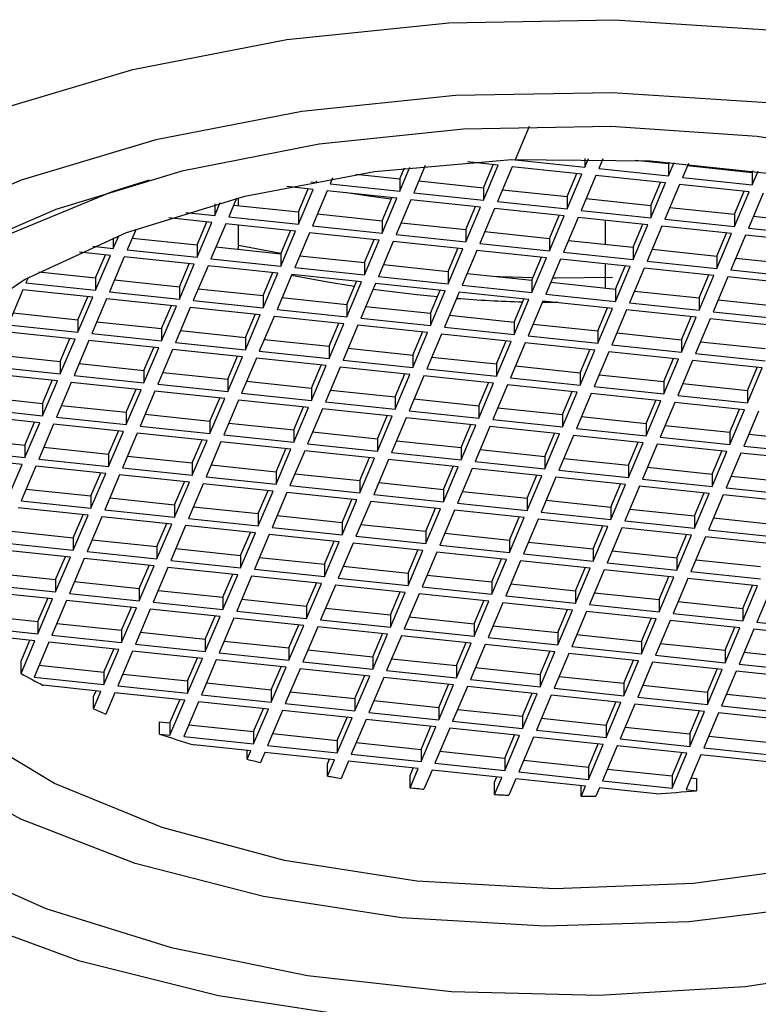
# Model space of a CAD drawing. Units: millimetres. Extents: x 4 to 1496, y 5 to 1495.
# Drawn here: x 698 to 708, y 961 to 975 of the extents above; entities that cross this region are included whole.
import ezdxf

# ---------------------------------------------------------------- set-up
doc = ezdxf.new("R2010")
doc.units = ezdxf.units.MM

msp = doc.modelspace()

# ---------------------------------------------------------------- linework, layer by layer
at = {"color": 7, "linetype": 'Continuous', "lineweight": 25}
for p, q in [((704.989, 973.308), (704.792, 972.841)), ((703.174, 972.399), (703.317, 972.737)), ((703.531, 972.76), (703.37, 972.378)), ((704.555, 972.764), (704.123, 972.81)), ((704.348, 972.448), (704.485, 972.771)), ((704.348, 972.275), (704.555, 972.764)), ((704.751, 972.743), (704.544, 972.254)), ((705.729, 972.64), (704.751, 972.743)), ((704.792, 972.841), (705.77, 972.738)), ((705.77, 972.857), (705.77, 972.738)), ((705.77, 972.738), (705.82, 972.856)), ((706.023, 972.853), (705.966, 972.717)), ((706.474, 972.837), (706.944, 972.787)), ((706.944, 972.787), (706.954, 972.809)), ((706.944, 972.614), (707.025, 972.804)), ((706.944, 972.787), (706.944, 972.614)), ((707.223, 972.788), (707.14, 972.593)), ((707.21, 972.759), (708.119, 972.663)), ((702.556, 972.637), (703.174, 972.572)), ((703.174, 972.572), (703.24, 972.728)), ((705.522, 972.324), (705.659, 972.647)), ((705.522, 972.151), (705.729, 972.64)), ((705.925, 972.619), (705.718, 972.13)), ((706.903, 972.516), (705.925, 972.619)), ((705.966, 972.717), (706.944, 972.614)), ((708.119, 972.663), (708.13, 972.691)), ((708.119, 972.49), (708.2, 972.682)), ((708.119, 972.663), (708.119, 972.49)), ((701.959, 972.425), (701.59, 972.464)), ((701.927, 972.531), (702, 972.523)), ((702, 972.523), (702.01, 972.546)), ((702, 972.544), (702, 972.523)), ((702.231, 972.585), (702.196, 972.502)), ((702.196, 972.502), (703.174, 972.399)), ((703.174, 972.572), (703.174, 972.399)), ((703.44, 972.544), (704.348, 972.448)), ((706.696, 972.2), (706.833, 972.523)), ((706.696, 972.027), (706.903, 972.516)), ((707.099, 972.495), (706.892, 972.006)), ((708.077, 972.392), (707.099, 972.495)), ((707.14, 972.593), (708.119, 972.49)), ((701.752, 972.109), (701.889, 972.432)), ((701.752, 971.936), (701.959, 972.425)), ((702.154, 972.404), (701.948, 971.915)), ((703.133, 972.301), (702.154, 972.404)), ((703.37, 972.378), (704.348, 972.275)), ((704.348, 972.448), (704.348, 972.275)), ((704.614, 972.42), (705.522, 972.324)), ((705.522, 972.324), (705.522, 972.151)), ((707.871, 972.076), (708.007, 972.399)), ((707.871, 971.903), (708.077, 972.392)), ((708.273, 972.371), (708.066, 971.882)), ((700.578, 972.06), (700.654, 972.24)), ((700.578, 972.22), (700.578, 972.06)), ((700.884, 972.301), (700.774, 972.039)), ((700.844, 972.205), (701.752, 972.109)), ((700.912, 972.198), (700.912, 972.308)), ((702.926, 971.985), (703.063, 972.308)), ((702.926, 971.812), (703.133, 972.301)), ((703.329, 972.28), (703.122, 971.791)), ((704.307, 972.177), (703.329, 972.28)), ((704.1, 971.861), (704.237, 972.184)), ((704.544, 972.254), (705.522, 972.151)), ((705.788, 972.296), (706.696, 972.2)), ((706.696, 972.2), (706.696, 972.027)), ((700.175, 972.102), (700.578, 972.06)), ((701.752, 972.109), (701.752, 971.936)), ((702.018, 972.081), (702.926, 971.985)), ((704.1, 971.688), (704.307, 972.177)), ((704.503, 972.156), (704.296, 971.667)), ((705.481, 972.053), (704.503, 972.156)), ((705.274, 971.737), (705.411, 972.06)), ((705.274, 971.564), (705.481, 972.053)), ((705.718, 972.13), (706.696, 972.027)), ((706.962, 972.172), (707.871, 972.076)), ((707.871, 972.076), (707.871, 971.903)), ((708.136, 972.048), (709.045, 971.952)), ((700.537, 971.962), (699.933, 972.026)), ((700.33, 971.646), (700.467, 971.969)), ((700.33, 971.473), (700.537, 971.962)), ((700.732, 971.941), (700.526, 971.452)), ((701.711, 971.838), (700.732, 971.941)), ((700.774, 972.039), (701.752, 971.936)), ((700.912, 971.584), (700.912, 971.922)), ((701.948, 971.915), (702.926, 971.812)), ((702.926, 971.985), (702.926, 971.812)), ((703.192, 971.957), (704.1, 971.861)), ((705.677, 972.032), (705.47, 971.543)), ((706.655, 971.929), (705.677, 972.032)), ((706.06, 971.654), (706.06, 971.992)), ((706.448, 971.613), (706.585, 971.936)), ((706.448, 971.44), (706.655, 971.929)), ((706.851, 971.908), (706.644, 971.419)), ((707.829, 971.805), (706.851, 971.908)), ((706.892, 972.006), (707.871, 971.903)), ((699.156, 971.597), (699.231, 971.775)), ((699.474, 971.867), (699.352, 971.576)), ((701.504, 971.522), (701.641, 971.845)), ((701.504, 971.349), (701.711, 971.838)), ((701.906, 971.817), (701.7, 971.328)), ((702.885, 971.714), (701.906, 971.817)), ((703.122, 971.791), (704.1, 971.688)), ((704.1, 971.861), (704.1, 971.688)), ((704.366, 971.833), (705.274, 971.737)), ((707.623, 971.489), (707.759, 971.812)), ((707.623, 971.316), (707.829, 971.805)), ((708.025, 971.784), (707.818, 971.295)), ((709.003, 971.681), (708.025, 971.784)), ((708.066, 971.882), (709.045, 971.779)), ((698.869, 971.627), (699.156, 971.597)), ((699.156, 971.745), (699.156, 971.597)), ((699.422, 971.742), (700.33, 971.646)), ((700.33, 971.646), (700.33, 971.473)), ((702.678, 971.398), (702.815, 971.721)), ((702.678, 971.225), (702.885, 971.714)), ((703.081, 971.693), (702.874, 971.204)), ((704.059, 971.59), (703.081, 971.693)), ((704.296, 971.667), (705.274, 971.564)), ((705.274, 971.737), (705.274, 971.564)), ((705.54, 971.709), (706.448, 971.613)), ((699.115, 971.499), (698.681, 971.545)), ((698.908, 971.183), (699.044, 971.506)), ((698.908, 971.01), (699.115, 971.499)), ((699.352, 971.576), (700.33, 971.473)), ((700.596, 971.618), (701.504, 971.522)), ((701.504, 971.522), (701.504, 971.349)), ((701.77, 971.494), (702.678, 971.398)), ((703.852, 971.274), (703.989, 971.597)), ((703.852, 971.101), (704.059, 971.59)), ((704.255, 971.569), (704.048, 971.08)), ((705.233, 971.466), (704.255, 971.569)), ((705.47, 971.543), (706.448, 971.44)), ((706.448, 971.613), (706.448, 971.44)), ((706.714, 971.585), (707.623, 971.489)), ((707.623, 971.489), (707.623, 971.316)), ((699.31, 971.478), (699.104, 970.989)), ((700.289, 971.375), (699.31, 971.478)), ((700.082, 971.059), (700.219, 971.382)), ((700.082, 970.886), (700.289, 971.375)), ((700.484, 971.354), (700.278, 970.865)), ((701.463, 971.251), (700.484, 971.354)), ((700.526, 971.452), (701.504, 971.349)), ((702.678, 971.398), (702.678, 971.225)), ((702.944, 971.37), (703.852, 971.274)), ((705.026, 971.15), (705.163, 971.473)), ((705.026, 970.977), (705.233, 971.466)), ((705.429, 971.445), (705.222, 970.956)), ((706.407, 971.342), (705.429, 971.445)), ((706.06, 971.041), (706.06, 971.379)), ((706.644, 971.419), (707.623, 971.316)), ((707.888, 971.461), (708.797, 971.365)), ((698.11, 971.267), (698.908, 971.183)), ((701.256, 970.935), (701.393, 971.258)), ((701.256, 970.762), (701.463, 971.251)), ((701.658, 971.23), (701.452, 970.741)), ((702.637, 971.127), (701.658, 971.23)), ((701.7, 971.328), (702.678, 971.225)), ((703.852, 971.274), (703.852, 971.101)), ((704.118, 971.246), (705.026, 971.15)), ((706.2, 971.026), (706.337, 971.349)), ((706.2, 970.853), (706.407, 971.342)), ((706.603, 971.321), (706.396, 970.832)), ((707.581, 971.218), (706.603, 971.321)), ((707.375, 970.902), (707.511, 971.225)), ((707.375, 970.729), (707.581, 971.218)), ((707.818, 971.295), (708.797, 971.192)), ((697.961, 971.187), (697.929, 971.113)), ((697.929, 971.113), (698.908, 971.01)), ((698.908, 971.183), (698.908, 971.01)), ((699.174, 971.155), (700.082, 971.059)), ((702.43, 970.811), (702.567, 971.134)), ((702.43, 970.638), (702.637, 971.127)), ((702.833, 971.106), (702.626, 970.617)), ((703.811, 971.003), (702.833, 971.106)), ((702.874, 971.204), (703.852, 971.101)), ((704.048, 971.08), (705.026, 970.977)), ((705.026, 971.15), (705.026, 970.977)), ((705.292, 971.122), (706.2, 971.026)), ((707.777, 971.197), (707.57, 970.708)), ((708.755, 971.094), (707.777, 971.197)), ((697.888, 971.015), (697.681, 970.526)), ((698.867, 970.912), (697.888, 971.015)), ((699.104, 970.989), (700.082, 970.886)), ((700.082, 971.059), (700.082, 970.886)), ((700.348, 971.031), (701.256, 970.935)), ((703.604, 970.687), (703.741, 971.01)), ((703.604, 970.514), (703.811, 971.003)), ((704.007, 970.982), (703.8, 970.493)), ((704.985, 970.879), (704.007, 970.982)), ((705.222, 970.956), (706.2, 970.853)), ((706.2, 971.026), (706.2, 970.853)), ((706.466, 970.998), (707.375, 970.902)), ((698.66, 970.596), (698.796, 970.919)), ((698.66, 970.423), (698.867, 970.912)), ((699.062, 970.891), (698.856, 970.402)), ((700.041, 970.788), (699.062, 970.891)), ((700.278, 970.865), (701.256, 970.762)), ((701.256, 970.935), (701.256, 970.762)), ((701.522, 970.907), (702.43, 970.811)), ((702.43, 970.811), (702.43, 970.638)), ((704.778, 970.563), (704.915, 970.886)), ((704.778, 970.39), (704.985, 970.879)), ((705.181, 970.858), (704.974, 970.369)), ((705.39, 970.836), (705.172, 970.839)), ((706.159, 970.755), (705.181, 970.858)), ((706.396, 970.832), (707.375, 970.729)), ((707.375, 970.902), (707.375, 970.729)), ((707.64, 970.874), (708.549, 970.778)), ((697.752, 970.692), (698.66, 970.596)), ((699.834, 970.472), (699.971, 970.795)), ((699.834, 970.299), (700.041, 970.788)), ((700.236, 970.767), (700.03, 970.278)), ((701.215, 970.664), (700.236, 970.767)), ((701.008, 970.348), (701.145, 970.671)), ((701.008, 970.175), (701.215, 970.664)), ((701.452, 970.741), (702.43, 970.638)), ((702.696, 970.783), (703.604, 970.687)), ((703.604, 970.687), (703.604, 970.514)), ((705.952, 970.439), (706.089, 970.762)), ((705.952, 970.266), (706.159, 970.755)), ((706.355, 970.734), (706.148, 970.245)), ((707.333, 970.631), (706.355, 970.734)), ((707.57, 970.708), (708.549, 970.605)), ((697.681, 970.526), (698.66, 970.423)), ((698.66, 970.596), (698.66, 970.423)), ((698.926, 970.568), (699.834, 970.472)), ((701.41, 970.643), (701.204, 970.154)), ((702.389, 970.54), (701.41, 970.643)), ((702.182, 970.224), (702.319, 970.547)), ((702.182, 970.051), (702.389, 970.54)), ((702.626, 970.617), (703.604, 970.514)), ((703.87, 970.659), (704.778, 970.563)), ((704.778, 970.563), (704.778, 970.39)), ((705.044, 970.535), (705.952, 970.439)), ((707.127, 970.315), (707.263, 970.638)), ((707.127, 970.142), (707.333, 970.631)), ((707.529, 970.61), (707.322, 970.121)), ((708.507, 970.507), (707.529, 970.61)), ((698.619, 970.325), (697.64, 970.428)), ((698.856, 970.402), (699.834, 970.299)), ((699.834, 970.472), (699.834, 970.299)), ((700.1, 970.444), (701.008, 970.348)), ((702.584, 970.519), (702.378, 970.03)), ((703.563, 970.416), (702.584, 970.519)), ((703.356, 970.1), (703.493, 970.423)), ((703.356, 969.927), (703.563, 970.416)), ((703.759, 970.395), (703.552, 969.906)), ((704.737, 970.292), (703.759, 970.395)), ((703.8, 970.493), (704.778, 970.39)), ((705.952, 970.439), (705.952, 970.266)), ((706.218, 970.411), (707.127, 970.315)), ((698.412, 970.009), (698.548, 970.332)), ((698.412, 969.836), (698.619, 970.325)), ((698.814, 970.304), (698.608, 969.815)), ((699.793, 970.201), (698.814, 970.304)), ((700.03, 970.278), (701.008, 970.175)), ((701.008, 970.348), (701.008, 970.175)), ((701.274, 970.32), (702.182, 970.224)), ((704.53, 969.976), (704.667, 970.299)), ((704.53, 969.803), (704.737, 970.292)), ((704.933, 970.271), (704.726, 969.782)), ((705.911, 970.168), (704.933, 970.271)), ((704.974, 970.369), (705.952, 970.266)), ((707.127, 970.315), (707.127, 970.142)), ((707.392, 970.287), (708.301, 970.191)), ((699.586, 969.885), (699.723, 970.208)), ((699.586, 969.712), (699.793, 970.201)), ((699.988, 970.18), (699.782, 969.691)), ((700.967, 970.077), (699.988, 970.18)), ((701.204, 970.154), (702.182, 970.051)), ((702.182, 970.224), (702.182, 970.051)), ((702.448, 970.196), (703.356, 970.1)), ((705.704, 969.852), (705.841, 970.175)), ((705.704, 969.679), (705.911, 970.168)), ((706.107, 970.147), (705.9, 969.658)), ((707.085, 970.044), (706.107, 970.147)), ((706.148, 970.245), (707.127, 970.142)), ((707.322, 970.121), (708.301, 970.018)), ((697.504, 970.105), (698.412, 970.009)), ((698.412, 970.009), (698.412, 969.836)), ((698.678, 969.981), (699.586, 969.885)), ((700.76, 969.761), (700.897, 970.084)), ((700.76, 969.588), (700.967, 970.077)), ((701.162, 970.056), (700.956, 969.567)), ((702.141, 969.953), (701.162, 970.056)), ((702.378, 970.03), (703.356, 969.927)), ((703.356, 970.1), (703.356, 969.927)), ((703.622, 970.072), (704.53, 969.976)), ((704.53, 969.976), (704.53, 969.803)), ((706.879, 969.728), (707.015, 970.051)), ((706.879, 969.555), (707.085, 970.044)), ((707.281, 970.023), (707.074, 969.534)), ((708.259, 969.92), (707.281, 970.023)), ((698.371, 969.738), (697.392, 969.841)), ((697.433, 969.939), (698.412, 969.836)), ((699.586, 969.885), (699.586, 969.712)), ((699.852, 969.857), (700.76, 969.761)), ((701.934, 969.637), (702.071, 969.96)), ((701.934, 969.464), (702.141, 969.953)), ((702.336, 969.932), (702.13, 969.443)), ((703.315, 969.829), (702.336, 969.932)), ((703.108, 969.513), (703.245, 969.836)), ((703.552, 969.906), (704.53, 969.803)), ((704.796, 969.948), (705.704, 969.852)), ((705.704, 969.852), (705.704, 969.679)), ((708.053, 969.604), (708.189, 969.927)), ((708.053, 969.431), (708.259, 969.92)), ((698.164, 969.422), (698.3, 969.745)), ((698.164, 969.249), (698.371, 969.738)), ((698.566, 969.717), (698.36, 969.228)), ((699.545, 969.614), (698.566, 969.717)), ((698.608, 969.815), (699.586, 969.712)), ((700.76, 969.761), (700.76, 969.588)), ((701.026, 969.733), (701.934, 969.637)), ((703.108, 969.34), (703.315, 969.829)), ((703.511, 969.808), (703.304, 969.319)), ((704.489, 969.705), (703.511, 969.808)), ((704.282, 969.389), (704.419, 969.712)), ((704.282, 969.216), (704.489, 969.705)), ((704.726, 969.782), (705.704, 969.679)), ((705.97, 969.824), (706.879, 969.728)), ((706.879, 969.728), (706.879, 969.555)), ((707.144, 969.7), (708.053, 969.604)), ((699.338, 969.298), (699.475, 969.621)), ((699.338, 969.125), (699.545, 969.614)), ((699.74, 969.593), (699.534, 969.104)), ((700.719, 969.49), (699.74, 969.593)), ((699.782, 969.691), (700.76, 969.588)), ((700.956, 969.567), (701.934, 969.464)), ((701.934, 969.637), (701.934, 969.464)), ((702.2, 969.609), (703.108, 969.513)), ((704.685, 969.684), (704.478, 969.195)), ((705.663, 969.581), (704.685, 969.684)), ((705.456, 969.265), (705.593, 969.588)), ((705.456, 969.092), (705.663, 969.581)), ((705.859, 969.56), (705.652, 969.071)), ((706.837, 969.457), (705.859, 969.56)), ((705.9, 969.658), (706.879, 969.555)), ((708.053, 969.604), (708.053, 969.431)), ((697.255, 969.518), (698.164, 969.422)), ((698.164, 969.422), (698.164, 969.249)), ((700.512, 969.174), (700.649, 969.497)), ((700.512, 969.001), (700.719, 969.49)), ((700.914, 969.469), (700.708, 968.98)), ((701.893, 969.366), (700.914, 969.469)), ((702.13, 969.443), (703.108, 969.34)), ((703.108, 969.513), (703.108, 969.34)), ((703.374, 969.485), (704.282, 969.389)), ((706.631, 969.141), (706.767, 969.464)), ((706.631, 968.968), (706.837, 969.457)), ((707.033, 969.436), (706.826, 968.947)), ((708.011, 969.333), (707.033, 969.436)), ((707.074, 969.534), (708.053, 969.431)), ((697.185, 969.352), (698.164, 969.249)), ((698.43, 969.394), (699.338, 969.298)), ((699.338, 969.298), (699.338, 969.125)), ((701.686, 969.05), (701.823, 969.373)), ((701.686, 968.877), (701.893, 969.366)), ((702.088, 969.345), (701.882, 968.856)), ((703.067, 969.242), (702.088, 969.345)), ((703.304, 969.319), (704.282, 969.216)), ((704.282, 969.389), (704.282, 969.216)), ((704.548, 969.361), (705.456, 969.265)), ((707.805, 969.017), (707.941, 969.34)), ((707.805, 968.844), (708.011, 969.333)), ((708.207, 969.312), (708, 968.823)), ((698.123, 969.151), (697.144, 969.254)), ((697.916, 968.835), (698.052, 969.158)), ((697.916, 968.662), (698.123, 969.151)), ((698.36, 969.228), (699.338, 969.125)), ((699.604, 969.27), (700.512, 969.174)), ((700.512, 969.174), (700.512, 969.001)), ((700.778, 969.146), (701.686, 969.05)), ((702.86, 968.926), (702.997, 969.249)), ((702.86, 968.753), (703.067, 969.242)), ((703.263, 969.221), (703.056, 968.732)), ((704.241, 969.118), (703.263, 969.221)), ((704.478, 969.195), (705.456, 969.092)), ((705.456, 969.265), (705.456, 969.092)), ((705.722, 969.237), (706.631, 969.141)), ((706.631, 969.141), (706.631, 968.968)), ((698.318, 969.13), (698.112, 968.641)), ((699.297, 969.027), (698.318, 969.13)), ((699.09, 968.711), (699.227, 969.034)), ((699.09, 968.538), (699.297, 969.027)), ((699.492, 969.006), (699.286, 968.517)), ((700.471, 968.903), (699.492, 969.006)), ((699.534, 969.104), (700.512, 969.001)), ((701.686, 969.05), (701.686, 968.877)), ((701.952, 969.022), (702.86, 968.926)), ((704.034, 968.802), (704.171, 969.125)), ((704.034, 968.629), (704.241, 969.118)), ((704.437, 969.097), (704.23, 968.608)), ((705.415, 968.994), (704.437, 969.097)), ((705.652, 969.071), (706.631, 968.968)), ((706.896, 969.113), (707.805, 969.017)), ((707.805, 969.017), (707.805, 968.844)), ((697.007, 968.931), (697.916, 968.835)), ((700.264, 968.587), (700.401, 968.91)), ((700.264, 968.414), (700.471, 968.903)), ((700.666, 968.882), (700.46, 968.393)), ((701.645, 968.779), (700.666, 968.882)), ((700.708, 968.98), (701.686, 968.877)), ((702.86, 968.926), (702.86, 968.753)), ((703.126, 968.898), (704.034, 968.802)), ((705.208, 968.678), (705.345, 969.001)), ((705.208, 968.505), (705.415, 968.994)), ((705.611, 968.973), (705.404, 968.484)), ((706.589, 968.87), (705.611, 968.973)), ((706.383, 968.554), (706.519, 968.877)), ((706.383, 968.381), (706.589, 968.87)), ((706.826, 968.947), (707.805, 968.844)), ((708.07, 968.989), (708.979, 968.893)), ((696.937, 968.765), (697.916, 968.662)), ((697.916, 968.835), (697.916, 968.662)), ((698.182, 968.807), (699.09, 968.711)), ((701.438, 968.463), (701.575, 968.786)), ((701.438, 968.29), (701.645, 968.779)), ((701.84, 968.758), (701.634, 968.269)), ((702.819, 968.655), (701.84, 968.758)), ((701.882, 968.856), (702.86, 968.753)), ((703.056, 968.732), (704.034, 968.629)), ((704.034, 968.802), (704.034, 968.629)), ((704.3, 968.774), (705.208, 968.678)), ((706.785, 968.849), (706.578, 968.36)), ((707.763, 968.746), (706.785, 968.849)), ((707.557, 968.43), (707.693, 968.753)), ((707.557, 968.257), (707.763, 968.746)), ((708, 968.823), (708.979, 968.72)), ((697.875, 968.564), (696.896, 968.667)), ((698.112, 968.641), (699.09, 968.538)), ((699.09, 968.711), (699.09, 968.538)), ((699.356, 968.683), (700.264, 968.587)), ((702.612, 968.339), (702.749, 968.662)), ((702.612, 968.166), (702.819, 968.655)), ((703.015, 968.634), (702.808, 968.145)), ((703.993, 968.531), (703.015, 968.634)), ((704.23, 968.608), (705.208, 968.505)), ((705.208, 968.678), (705.208, 968.505)), ((705.474, 968.65), (706.383, 968.554)), ((707.959, 968.725), (707.752, 968.236)), ((708.937, 968.622), (707.959, 968.725)), ((697.668, 968.075), (697.875, 968.564)), ((698.07, 968.543), (697.864, 968.054)), ((699.049, 968.44), (698.07, 968.543)), ((699.286, 968.517), (700.264, 968.414)), ((700.264, 968.587), (700.264, 968.414)), ((700.53, 968.559), (701.438, 968.463)), ((701.438, 968.463), (701.438, 968.29)), ((703.786, 968.215), (703.923, 968.538)), ((703.786, 968.042), (703.993, 968.531)), ((704.189, 968.51), (703.982, 968.021)), ((705.167, 968.407), (704.189, 968.51)), ((705.404, 968.484), (706.383, 968.381)), ((706.383, 968.554), (706.383, 968.381)), ((706.648, 968.526), (707.557, 968.43)), ((698.842, 968.124), (698.979, 968.447)), ((698.842, 967.951), (699.049, 968.44)), ((699.244, 968.419), (699.038, 967.93)), ((700.223, 968.316), (699.244, 968.419)), ((700.016, 968), (700.153, 968.323)), ((700.016, 967.827), (700.223, 968.316)), ((700.46, 968.393), (701.438, 968.29)), ((701.704, 968.435), (702.612, 968.339)), ((702.612, 968.339), (702.612, 968.166)), ((704.96, 968.091), (705.097, 968.414)), ((704.96, 967.918), (705.167, 968.407)), ((705.363, 968.386), (705.156, 967.897)), ((706.341, 968.283), (705.363, 968.386)), ((706.578, 968.36), (707.557, 968.257)), ((707.557, 968.43), (707.557, 968.257)), ((707.822, 968.402), (708.731, 968.306)), ((697.934, 968.22), (698.842, 968.124)), ((700.418, 968.295), (700.212, 967.806)), ((701.397, 968.192), (700.418, 968.295)), ((701.19, 967.876), (701.327, 968.199)), ((701.19, 967.703), (701.397, 968.192)), ((701.634, 968.269), (702.612, 968.166)), ((702.878, 968.311), (703.786, 968.215)), ((703.786, 968.215), (703.786, 968.042)), ((704.052, 968.187), (704.96, 968.091)), ((706.135, 967.967), (706.271, 968.29)), ((706.135, 967.794), (706.341, 968.283)), ((706.537, 968.262), (706.33, 967.773)), ((707.515, 968.159), (706.537, 968.262)), ((707.752, 968.236), (708.731, 968.133)), ((697.864, 968.054), (698.842, 967.951)), ((698.842, 968.124), (698.842, 967.951)), ((699.108, 968.096), (700.016, 968)), ((701.592, 968.171), (701.386, 967.682)), ((702.571, 968.068), (701.592, 968.171)), ((702.364, 967.752), (702.501, 968.075)), ((702.364, 967.579), (702.571, 968.068)), ((702.767, 968.047), (702.56, 967.558)), ((703.745, 967.944), (702.767, 968.047)), ((702.808, 968.145), (703.786, 968.042)), ((704.96, 968.091), (704.96, 967.918)), ((705.226, 968.063), (706.135, 967.967)), ((707.309, 967.843), (707.445, 968.166)), ((707.309, 967.67), (707.515, 968.159)), ((707.711, 968.138), (707.504, 967.649)), ((708.689, 968.035), (707.711, 968.138)), ((698.801, 967.853), (697.822, 967.956)), ((699.038, 967.93), (700.016, 967.827)), ((700.016, 968), (700.016, 967.827)), ((700.282, 967.972), (701.19, 967.876)), ((703.538, 967.628), (703.675, 967.951)), ((703.538, 967.455), (703.745, 967.944)), ((703.941, 967.923), (703.734, 967.434)), ((704.919, 967.82), (703.941, 967.923)), ((703.982, 968.021), (704.96, 967.918)), ((705.156, 967.897), (706.135, 967.794)), ((706.135, 967.967), (706.135, 967.794)), ((706.4, 967.939), (707.309, 967.843)), ((698.594, 967.537), (698.731, 967.86)), ((698.594, 967.363), (698.801, 967.853)), ((698.996, 967.832), (698.79, 967.343)), ((699.975, 967.729), (698.996, 967.832)), ((700.212, 967.806), (701.19, 967.703)), ((701.19, 967.876), (701.19, 967.703)), ((701.456, 967.848), (702.364, 967.752)), ((704.712, 967.504), (704.849, 967.827)), ((704.712, 967.331), (704.919, 967.82)), ((705.115, 967.799), (704.908, 967.31)), ((706.093, 967.696), (705.115, 967.799)), ((706.33, 967.773), (707.309, 967.67)), ((707.309, 967.843), (707.309, 967.67)), ((707.574, 967.815), (708.483, 967.719)), ((697.686, 967.633), (698.594, 967.537)), ((699.768, 967.413), (699.905, 967.736)), ((699.768, 967.239), (699.975, 967.729)), ((700.17, 967.708), (699.964, 967.219)), ((701.149, 967.605), (700.17, 967.708)), ((701.386, 967.682), (702.364, 967.579)), ((702.364, 967.752), (702.364, 967.579)), ((702.63, 967.724), (703.538, 967.628)), ((703.538, 967.628), (703.538, 967.455)), ((705.887, 967.38), (706.023, 967.703)), ((705.887, 967.207), (706.093, 967.696)), ((706.289, 967.675), (706.082, 967.186)), ((707.267, 967.572), (706.289, 967.675)), ((707.504, 967.649), (708.483, 967.546)), ((698.594, 967.537), (698.594, 967.363)), ((698.86, 967.509), (699.768, 967.413)), ((700.942, 967.289), (701.079, 967.612)), ((700.942, 967.115), (701.149, 967.605)), ((701.344, 967.584), (701.138, 967.095)), ((702.323, 967.481), (701.344, 967.584)), ((702.116, 967.165), (702.253, 967.488)), ((702.56, 967.558), (703.538, 967.455)), ((703.804, 967.6), (704.712, 967.504)), ((704.712, 967.504), (704.712, 967.331)), ((707.061, 967.256), (707.197, 967.579)), ((707.061, 967.083), (707.267, 967.572)), ((707.463, 967.551), (707.256, 967.062)), ((708.441, 967.448), (707.463, 967.551)), ((698.553, 967.266), (697.574, 967.369)), ((697.616, 967.467), (698.594, 967.363)), ((699.768, 967.413), (699.768, 967.239)), ((700.034, 967.385), (700.942, 967.289)), ((702.116, 966.991), (702.323, 967.481)), ((702.519, 967.46), (702.312, 966.971)), ((703.497, 967.357), (702.519, 967.46)), ((703.29, 967.041), (703.427, 967.364)), ((703.29, 966.867), (703.497, 967.357)), ((703.734, 967.434), (704.712, 967.331)), ((704.978, 967.476), (705.887, 967.38)), ((705.887, 967.38), (705.887, 967.207)), ((706.152, 967.352), (707.061, 967.256)), ((698.346, 966.95), (698.483, 967.273)), ((698.346, 966.776), (698.553, 967.266)), ((698.748, 967.245), (698.542, 966.756)), ((699.727, 967.142), (698.748, 967.245)), ((698.79, 967.343), (699.768, 967.239)), ((699.964, 967.219), (700.942, 967.115)), ((700.942, 967.289), (700.942, 967.115)), ((701.208, 967.261), (702.116, 967.165)), ((703.693, 967.336), (703.486, 966.847)), ((704.671, 967.233), (703.693, 967.336)), ((704.464, 966.917), (704.601, 967.24)), ((704.464, 966.743), (704.671, 967.233)), ((704.867, 967.212), (704.66, 966.723)), ((705.845, 967.109), (704.867, 967.212)), ((704.908, 967.31), (705.887, 967.207)), ((707.061, 967.256), (707.061, 967.083)), ((707.326, 967.228), (708.235, 967.132)), ((699.52, 966.826), (699.657, 967.149)), ((699.52, 966.652), (699.727, 967.142)), ((699.922, 967.121), (699.716, 966.632)), ((700.901, 967.018), (699.922, 967.121)), ((701.138, 967.095), (702.116, 966.991)), ((702.116, 967.165), (702.116, 966.991)), ((702.382, 967.137), (703.29, 967.041)), ((705.639, 966.793), (705.775, 967.116)), ((705.639, 966.619), (705.845, 967.109)), ((706.041, 967.088), (705.834, 966.599)), ((707.019, 966.985), (706.041, 967.088)), ((706.082, 967.186), (707.061, 967.083)), ((697.438, 967.046), (698.346, 966.95)), ((698.346, 966.95), (698.346, 966.776)), ((700.694, 966.702), (700.831, 967.025)), ((700.694, 966.528), (700.901, 967.018)), ((701.096, 966.997), (700.89, 966.508)), ((702.075, 966.894), (701.096, 966.997)), ((702.312, 966.971), (703.29, 966.867)), ((703.29, 967.041), (703.29, 966.867)), ((703.556, 967.013), (704.464, 966.917)), ((706.813, 966.669), (706.949, 966.992)), ((706.813, 966.495), (707.019, 966.985)), ((707.215, 966.964), (707.008, 966.475)), ((708.193, 966.861), (707.215, 966.964)), ((707.256, 967.062), (708.235, 966.958)), ((697.368, 966.88), (698.346, 966.776)), ((698.612, 966.922), (699.52, 966.826)), ((699.52, 966.826), (699.52, 966.652)), ((699.786, 966.798), (700.694, 966.702)), ((701.868, 966.578), (702.005, 966.901)), ((701.868, 966.404), (702.075, 966.894)), ((702.271, 966.873), (702.064, 966.384)), ((703.249, 966.77), (702.271, 966.873)), ((703.486, 966.847), (704.464, 966.743)), ((704.464, 966.917), (704.464, 966.743)), ((704.73, 966.889), (705.639, 966.793)), ((705.639, 966.793), (705.639, 966.619)), ((707.987, 966.545), (708.123, 966.868)), ((707.987, 966.371), (708.193, 966.861)), ((708.389, 966.84), (708.182, 966.351)), ((698.305, 966.679), (697.326, 966.782)), ((698.098, 966.363), (698.235, 966.686)), ((698.098, 966.189), (698.305, 966.679)), ((698.5, 966.658), (698.294, 966.169)), ((699.479, 966.555), (698.5, 966.658)), ((698.542, 966.756), (699.52, 966.652)), ((700.694, 966.702), (700.694, 966.528)), ((700.96, 966.674), (701.868, 966.578)), ((703.042, 966.454), (703.179, 966.777)), ((703.042, 966.28), (703.249, 966.77)), ((703.445, 966.749), (703.238, 966.26)), ((704.423, 966.646), (703.445, 966.749)), ((704.66, 966.723), (705.639, 966.619)), ((705.904, 966.765), (706.813, 966.669)), ((706.813, 966.669), (706.813, 966.495)), ((699.272, 966.239), (699.409, 966.562)), ((699.272, 966.065), (699.479, 966.555)), ((699.674, 966.534), (699.468, 966.045)), ((700.653, 966.431), (699.674, 966.534)), ((699.716, 966.632), (700.694, 966.528)), ((701.868, 966.578), (701.868, 966.404)), ((702.134, 966.55), (703.042, 966.454)), ((704.216, 966.33), (704.353, 966.653)), ((704.216, 966.156), (704.423, 966.646)), ((704.619, 966.625), (704.412, 966.136)), ((705.597, 966.522), (704.619, 966.625)), ((705.391, 966.206), (705.527, 966.529)), ((705.391, 966.032), (705.597, 966.522)), ((705.834, 966.599), (706.813, 966.495)), ((707.078, 966.641), (707.987, 966.545)), ((707.987, 966.545), (707.987, 966.371)), ((697.19, 966.459), (698.098, 966.363)), ((700.446, 966.115), (700.583, 966.438)), ((700.446, 965.941), (700.653, 966.431)), ((700.848, 966.41), (700.642, 965.921)), ((701.827, 966.307), (700.848, 966.41)), ((700.89, 966.508), (701.868, 966.404)), ((702.064, 966.384), (703.042, 966.28)), ((703.042, 966.454), (703.042, 966.28)), ((703.308, 966.426), (704.216, 966.33)), ((705.793, 966.501), (705.586, 966.012)), ((706.771, 966.398), (705.793, 966.501)), ((706.565, 966.082), (706.701, 966.405)), ((706.565, 965.908), (706.771, 966.398)), ((707.008, 966.475), (707.987, 966.371)), ((697.12, 966.293), (698.098, 966.189)), ((698.098, 966.363), (698.098, 966.189)), ((698.364, 966.335), (699.272, 966.239)), ((701.62, 965.991), (701.757, 966.314)), ((701.62, 965.817), (701.827, 966.307)), ((702.023, 966.286), (701.816, 965.797)), ((703.001, 966.183), (702.023, 966.286)), ((703.238, 966.26), (704.216, 966.156)), ((704.216, 966.33), (704.216, 966.156)), ((704.482, 966.302), (705.391, 966.206)), ((706.967, 966.377), (706.76, 965.888)), ((707.945, 966.274), (706.967, 966.377)), ((707.739, 965.958), (707.875, 966.281)), ((707.739, 965.784), (707.945, 966.274)), ((708.141, 966.253), (707.934, 965.764)), ((709.119, 966.15), (708.141, 966.253)), ((708.182, 966.351), (709.161, 966.247)), ((698.057, 966.092), (697.078, 966.195)), ((698.294, 966.169), (699.272, 966.065)), ((699.272, 966.239), (699.272, 966.065)), ((699.538, 966.211), (700.446, 966.115)), ((700.446, 966.115), (700.446, 965.941)), ((702.794, 965.867), (702.931, 966.19)), ((702.794, 965.693), (703.001, 966.183)), ((703.197, 966.162), (702.99, 965.673)), ((704.175, 966.059), (703.197, 966.162)), ((704.412, 966.136), (705.391, 966.032)), ((705.391, 966.206), (705.391, 966.032)), ((705.656, 966.178), (706.565, 966.082)), ((697.863, 965.806), (697.987, 966.099)), ((697.863, 965.633), (698.057, 966.092)), ((698.252, 966.071), (698.046, 965.582)), ((699.231, 965.968), (698.252, 966.071)), ((699.024, 965.652), (699.161, 965.975)), ((699.024, 965.478), (699.231, 965.968)), ((699.468, 966.045), (700.446, 965.941)), ((700.712, 966.087), (701.62, 965.991)), ((701.62, 965.991), (701.62, 965.817)), ((703.968, 965.743), (704.105, 966.066)), ((703.968, 965.569), (704.175, 966.059)), ((704.371, 966.038), (704.164, 965.549)), ((705.349, 965.935), (704.371, 966.038)), ((705.586, 966.012), (706.565, 965.908)), ((706.565, 966.082), (706.565, 965.908)), ((706.83, 966.054), (707.739, 965.958)), ((699.426, 965.947), (699.22, 965.458)), ((700.405, 965.844), (699.426, 965.947)), ((700.198, 965.528), (700.335, 965.851)), ((700.198, 965.354), (700.405, 965.844)), ((700.642, 965.921), (701.62, 965.817)), ((701.886, 965.963), (702.794, 965.867)), ((702.794, 965.867), (702.794, 965.693)), ((703.06, 965.839), (703.968, 965.743)), ((705.143, 965.619), (705.279, 965.942)), ((705.143, 965.445), (705.349, 965.935)), ((705.545, 965.914), (705.338, 965.425)), ((706.523, 965.811), (705.545, 965.914)), ((706.76, 965.888), (707.739, 965.784)), ((707.739, 965.958), (707.739, 965.784)), ((708.004, 965.93), (708.913, 965.834)), ((697.863, 965.633), (697.863, 965.806)), ((698.116, 965.747), (699.024, 965.652)), ((700.6, 965.823), (700.394, 965.334)), ((701.579, 965.72), (700.6, 965.823)), ((701.372, 965.404), (701.509, 965.727)), ((701.372, 965.23), (701.579, 965.72)), ((701.775, 965.699), (701.568, 965.21)), ((702.753, 965.596), (701.775, 965.699)), ((701.816, 965.797), (702.794, 965.693)), ((703.968, 965.743), (703.968, 965.569)), ((704.234, 965.715), (705.143, 965.619)), ((706.317, 965.495), (706.453, 965.818)), ((706.317, 965.321), (706.523, 965.811)), ((706.719, 965.79), (706.512, 965.301)), ((707.697, 965.687), (706.719, 965.79)), ((707.491, 965.371), (707.627, 965.694)), ((707.491, 965.197), (707.697, 965.687)), ((707.934, 965.764), (708.913, 965.66)), ((698.046, 965.582), (699.024, 965.478)), ((699.024, 965.652), (699.024, 965.478)), ((699.29, 965.623), (700.198, 965.528)), ((702.546, 965.28), (702.683, 965.603)), ((702.546, 965.106), (702.753, 965.596)), ((702.949, 965.575), (702.742, 965.086)), ((703.927, 965.472), (702.949, 965.575)), ((702.99, 965.673), (703.968, 965.569)), ((704.164, 965.549), (705.143, 965.445)), ((705.143, 965.619), (705.143, 965.445)), ((705.408, 965.591), (706.317, 965.495)), ((707.893, 965.666), (707.686, 965.177)), ((708.871, 965.563), (707.893, 965.666)), ((698.983, 965.381), (698.172, 965.466)), ((699.22, 965.458), (700.198, 965.354)), ((700.198, 965.528), (700.198, 965.354)), ((700.464, 965.499), (701.372, 965.404)), ((703.72, 965.156), (703.857, 965.479)), ((703.72, 964.982), (703.927, 965.472)), ((704.123, 965.451), (703.916, 964.962)), ((705.101, 965.348), (704.123, 965.451)), ((705.338, 965.425), (706.317, 965.321)), ((706.317, 965.495), (706.317, 965.321)), ((706.582, 965.467), (707.491, 965.371)), ((698.879, 965.308), (698.913, 965.388)), ((698.879, 965.134), (698.983, 965.381)), ((698.879, 965.134), (698.879, 965.308)), ((699.178, 965.36), (699.053, 965.062)), ((700.157, 965.257), (699.178, 965.36)), ((700.394, 965.334), (701.372, 965.23)), ((701.372, 965.404), (701.372, 965.23)), ((701.638, 965.375), (702.546, 965.28)), ((702.546, 965.28), (702.546, 965.106)), ((704.894, 965.032), (705.031, 965.355)), ((704.894, 964.858), (705.101, 965.348)), ((705.297, 965.327), (705.09, 964.838)), ((706.275, 965.224), (705.297, 965.327)), ((706.512, 965.301), (707.491, 965.197)), ((707.491, 965.371), (707.491, 965.197)), ((707.756, 965.343), (708.665, 965.247)), ((699.95, 964.941), (700.087, 965.264)), ((699.95, 964.767), (700.157, 965.257)), ((700.352, 965.236), (700.146, 964.747)), ((701.331, 965.133), (700.352, 965.236)), ((701.124, 964.817), (701.261, 965.14)), ((701.568, 965.21), (702.546, 965.106)), ((702.812, 965.251), (703.72, 965.156)), ((703.72, 965.156), (703.72, 964.982)), ((706.069, 964.908), (706.205, 965.231)), ((706.069, 964.734), (706.275, 965.224)), ((706.471, 965.203), (706.264, 964.714)), ((707.449, 965.1), (706.471, 965.203)), ((707.686, 965.177), (708.665, 965.073)), ((701.124, 964.643), (701.331, 965.133)), ((701.527, 965.112), (701.32, 964.623)), ((702.505, 965.008), (701.527, 965.112)), ((702.298, 964.692), (702.435, 965.016)), ((702.298, 964.519), (702.505, 965.008)), ((702.742, 965.086), (703.72, 964.982)), ((703.986, 965.127), (704.894, 965.032)), ((704.894, 965.032), (704.894, 964.858)), ((705.16, 965.003), (706.069, 964.908)), ((707.243, 964.784), (707.379, 965.107)), ((707.243, 964.61), (707.449, 965.1)), ((707.645, 965.079), (707.438, 964.59)), ((708.623, 964.976), (707.645, 965.079)), ((699.805, 964.783), (699.805, 964.956)), ((699.805, 964.956), (699.95, 964.941)), ((699.95, 964.941), (699.95, 964.767)), ((700.216, 964.912), (701.124, 964.817)), ((702.701, 964.988), (702.494, 964.499)), ((703.679, 964.884), (702.701, 964.988)), ((703.472, 964.568), (703.609, 964.892)), ((703.472, 964.395), (703.679, 964.884)), ((703.875, 964.864), (703.668, 964.375)), ((704.853, 964.76), (703.875, 964.864)), ((703.916, 964.962), (704.894, 964.858)), ((706.069, 964.908), (706.069, 964.734)), ((706.334, 964.879), (707.243, 964.784)), ((699.805, 964.783), (699.95, 964.767)), ((700.146, 964.747), (701.124, 964.643)), ((701.124, 964.817), (701.124, 964.643)), ((701.39, 964.788), (702.298, 964.692)), ((704.646, 964.444), (704.783, 964.768)), ((704.646, 964.271), (704.853, 964.76)), ((705.049, 964.74), (704.842, 964.251)), ((706.027, 964.636), (705.049, 964.74)), ((705.09, 964.838), (706.069, 964.734)), ((707.243, 964.784), (707.243, 964.61)), ((707.508, 964.755), (708.417, 964.66)), ((701.083, 964.545), (700.288, 964.629)), ((701.32, 964.623), (702.298, 964.519)), ((702.298, 964.692), (702.298, 964.519)), ((702.564, 964.664), (703.472, 964.568)), ((705.821, 964.32), (705.957, 964.644)), ((705.821, 964.147), (706.027, 964.636)), ((706.223, 964.616), (706.016, 964.127)), ((707.201, 964.512), (706.223, 964.616)), ((706.264, 964.714), (707.243, 964.61)), ((707.438, 964.59), (708.417, 964.486)), ((701.033, 964.428), (701.033, 964.551)), ((701.033, 964.428), (701.083, 964.545)), ((701.279, 964.525), (701.219, 964.384)), ((702.257, 964.421), (701.279, 964.525)), ((702.494, 964.499), (703.472, 964.395)), ((703.472, 964.568), (703.472, 964.395)), ((703.738, 964.54), (704.646, 964.444)), ((704.646, 964.444), (704.646, 964.271)), ((706.995, 964.196), (707.131, 964.52)), ((706.995, 964.023), (707.201, 964.512)), ((707.397, 964.492), (707.19, 964.003)), ((708.375, 964.388), (707.397, 964.492)), ((702.16, 964.366), (702.187, 964.429)), ((702.16, 964.193), (702.257, 964.421)), ((702.16, 964.193), (702.16, 964.366)), ((702.453, 964.401), (702.351, 964.161)), ((703.431, 964.297), (702.453, 964.401)), ((703.668, 964.375), (704.646, 964.271)), ((704.912, 964.416), (705.821, 964.32)), ((705.821, 964.32), (705.821, 964.147)), ((703.318, 964.202), (703.361, 964.305)), ((703.318, 964.029), (703.431, 964.297)), ((703.318, 964.029), (703.318, 964.202)), ((703.627, 964.277), (703.513, 964.008)), ((704.605, 964.173), (703.627, 964.277)), ((704.504, 964.107), (704.535, 964.181)), ((704.504, 963.933), (704.605, 964.173)), ((704.842, 964.251), (705.821, 964.147)), ((706.086, 964.292), (706.995, 964.196)), ((706.995, 964.196), (706.995, 964.023)), ((707.26, 964.168), (707.336, 964.16)), ((704.504, 963.933), (704.504, 964.107)), ((704.801, 964.153), (704.704, 963.924)), ((705.779, 964.049), (704.801, 964.153)), ((705.72, 963.908), (705.72, 964.056)), ((705.72, 963.908), (705.779, 964.049)), ((705.975, 964.029), (705.925, 963.911)), ((706.77, 963.945), (705.975, 964.029)), ((706.016, 964.127), (706.995, 964.023)), ((707.336, 964.16), (707.336, 963.987)), ((707.19, 964.003), (707.336, 963.987))]:
    msp.add_line(p, q, dxfattribs=at)
at = {"color": 7, "linetype": 'Continuous', "lineweight": 25, "flags": 128}
for points in [[(692.175, 969.785), (693.001, 970.869), (694.176, 971.87), (695.668, 972.759), (697.435, 973.512), (699.428, 974.107), (701.591, 974.528), (703.864, 974.763), (706.184, 974.806), (708.485, 974.655), (710.704, 974.315), (712.779, 973.794), (714.652, 973.109), (716.271, 972.277), (717.59, 971.322)], [(717.879, 969.478), (716.951, 970.476), (715.704, 971.381), (714.173, 972.171), (712.4, 972.821), (710.435, 973.315), (708.333, 973.638), (706.152, 973.781), (703.954, 973.741), (701.8, 973.518), (699.751, 973.119), (697.864, 972.555), (696.191, 971.841), (694.779, 970.997), (693.668, 970.048), (692.889, 969.02), (692.464, 967.941)], [(716.226, 970.152), (715.079, 971.013), (713.657, 971.765), (712.002, 972.386), (710.161, 972.858), (708.187, 973.168), (706.136, 973.306), (704.068, 973.27)], [(704.068, 973.27), (702.042, 973.059), (700.117, 972.68), (698.348, 972.143), (696.785, 971.465)], [(696.749, 970.374), (697.908, 971.158), (699.342, 971.818), (700.999, 972.33), (702.821, 972.676), (704.741, 972.843), (706.689, 972.826), (708.596, 972.624), (710.392, 972.246), (712.012, 971.705), (713.398, 971.02), (714.5, 970.217), (715.278, 969.323), (715.704, 968.372), (715.762, 967.399), (715.45, 966.437), (714.78, 965.522), (713.776, 964.687), (712.474, 963.962), (710.921, 963.373), (709.173, 962.942), (707.294, 962.685), (705.351, 962.609), (703.415, 962.719)], [(703.198, 962.205), (701.262, 962.503), (699.462, 962.968), (697.858, 963.587), (696.501, 964.339), (695.434, 965.2), (694.691, 966.142), (694.297, 967.136), (694.264, 968.148), (694.593, 969.148), (695.274, 970.102), (696.285, 970.98), (697.593, 971.753), (699.156, 972.398), (699.664, 972.561)], [(711.403, 972.561), (712.435, 972.207), (713.922, 971.519), (715.139, 970.71), (716.047, 969.804), (716.618, 968.832), (716.832, 967.825), (716.683, 966.815), (716.176, 965.834), (715.327, 964.915), (714.163, 964.086), (712.721, 963.374), (711.049, 962.802), (709.199, 962.389), (707.232, 962.148), (705.21, 962.086), (703.198, 962.205)], [(703.054, 972.287), (702.769, 972.325), (702.43, 972.375)], [(700.912, 971.641), (701.505, 971.528), (701.507, 971.528)], [(702.535, 971.06), (702.135, 971.126), (701.653, 971.217)], [(704.482, 971.207), (704.582, 971.203), (705.043, 971.19)], [(705.319, 971.186), (705.369, 971.185), (706.158, 971.193)], [(703.702, 970.918), (703.415, 970.946), (702.797, 971.022)], [(693.188, 964.949), (694.116, 963.952), (695.363, 963.046), (696.894, 962.257), (698.667, 961.606), (700.632, 961.113), (702.735, 960.789), (704.915, 960.646), (707.113, 960.686), (709.267, 960.909), (711.316, 961.309), (713.204, 961.873), (714.876, 962.587), (716.288, 963.43), (717.399, 964.379), (718.178, 965.408), (718.603, 966.487)], [(703.415, 962.719), (701.556, 963.01), (699.84, 963.472), (698.33, 964.088), (697.08, 964.835)], [(696.667, 963.024), (698.211, 962.335), (699.965, 961.786), (701.88, 961.394), (703.9, 961.169), (705.967, 961.118), (708.021, 961.242), (710.004, 961.538), (711.858, 961.997), (713.53, 962.607), (714.972, 963.349), (716.143, 964.202)]]:
    msp.add_lwpolyline(points, dxfattribs=at)
at = {"color": 7, "linetype": 'Continuous', "lineweight": 25}
for centre, radius, start, end in [((705.524, 991.053), 20.217, 265.5915, 268.2248), ((702.501, 973.86), 9.445, 240.5866, 242.72), ((703.511, 975.988), 11.801, 246.889, 247.8033), ((704.354, 978.29), 14.253, 251.388, 253.4264), ((704.922, 980.346), 16.386, 256.2703, 256.9378), ((705.282, 982.11), 18.187, 260.1161, 260.7257), ((705.466, 983.433), 19.522, 263.6823, 264.2598), ((705.528, 984.218), 20.31, 267.1096, 267.6759), ((705.534, 984.389), 20.481, 270.5199, 271.0952), ((705.558, 983.9), 19.992, 273.4738, 275.1004)]:
    msp.add_arc(centre, radius, start, end, dxfattribs=at)

doc.saveas('drawing.dxf')
